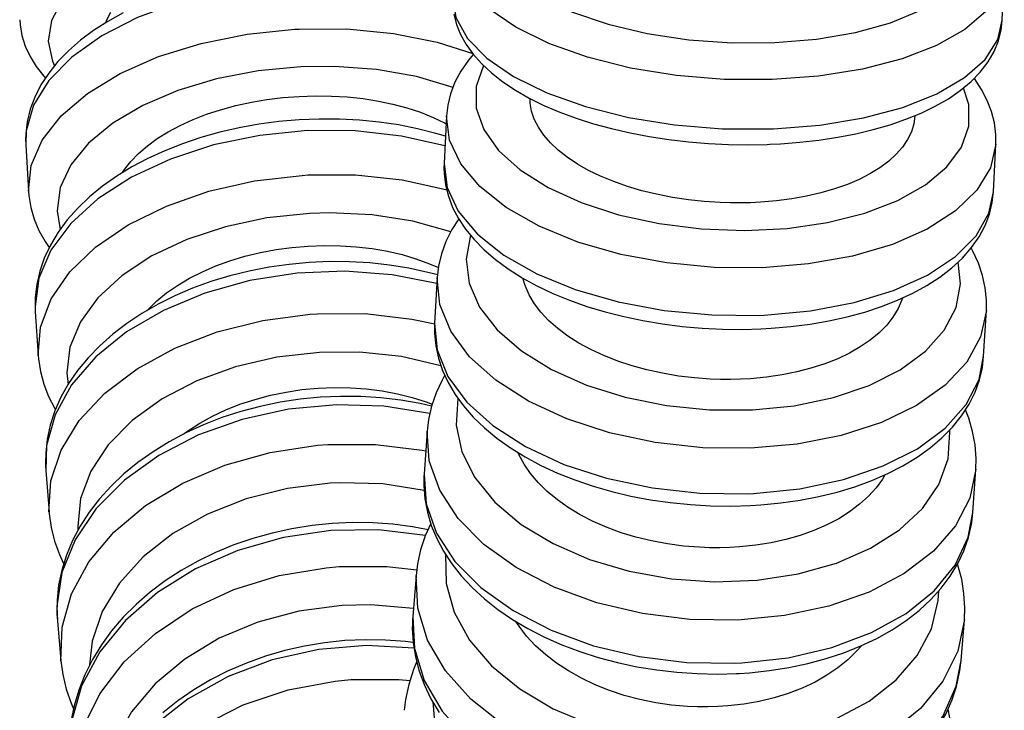
# Model space of a CAD drawing. Units: millimetres. Extents: x 2149 to 3035, y 65 to 1242.
# Drawn here: x 2920 to 2956, y 497 to 522 of the extents above; entities that cross this region are included whole.
import ezdxf

# ---------------------------------------------------------------- set-up
doc = ezdxf.new("R2010")
doc.units = ezdxf.units.MM

# ---------------------------------------------------------------- blocks, each defined once
blk = doc.blocks.new('1984.C37.ACT_v3')
for p, q in [((2955.856, 521.86), (2955.934, 523.656)), ((2935.654, 518.38), (2935.565, 516.651)), ((2920.352, 517.508), (2920.356, 517.364)), ((2920.356, 517.364), (2920.357, 517.338)), ((2920.357, 517.334), (2920.452, 515.645)), ((2955.539, 515.623), (2955.628, 517.352)), ((2935.564, 516.626), (2935.561, 516.489)), ((2935.565, 516.648), (2935.564, 516.626)), ((2935.319, 512.5), (2935.22, 510.846)), ((2920.694, 511.489), (2920.698, 511.354)), ((2920.698, 511.354), (2920.703, 511.267)), ((2920.703, 511.27), (2920.808, 509.662)), ((2955.183, 509.644), (2955.283, 511.298)), ((2935.217, 510.805), (2935.213, 510.645)), ((2935.219, 510.842), (2935.217, 510.805)), ((2934.949, 506.915), (2934.839, 505.345)), ((2921.074, 505.74), (2921.077, 505.638)), ((2921.077, 505.638), (2921.086, 505.482)), ((2921.086, 505.483), (2921.201, 503.962)), ((2954.791, 503.951), (2954.9, 505.521)), ((2934.835, 505.278), (2934.829, 505.099)), ((2934.839, 505.337), (2934.835, 505.278)), ((2954.752, 503.601), (2954.79, 503.948)), ((2954.749, 503.579), (2954.752, 503.601)), ((2934.546, 501.655), (2934.427, 500.176)), ((2921.49, 500.262), (2921.507, 499.998)), ((2934.426, 500.166), (2934.419, 500.069)), ((2921.507, 499.997), (2921.631, 498.572)), ((2934.419, 500.069), (2934.411, 499.878)), ((2954.362, 498.569), (2954.481, 500.048)), ((2954.333, 498.3), (2954.361, 498.564)), ((2954.318, 498.199), (2954.333, 498.3))]:
    blk.add_line(p, q)
for points in [[(2937.515, 526.614, 0), (2937.117, 525.962, 0), (2936.989, 525.281, 0), (2937.134, 524.591, 0), (2937.548, 523.913, 0), (2938.219, 523.268, 0), (2939.125, 522.674, 0), (2940.239, 522.151, 0), (2941.528, 521.715, 0), (2942.953, 521.377, 0), (2944.469, 521.15, 0), (2946.031, 521.039, 0), (2947.592, 521.048, 0), (2949.104, 521.177, 0), (2950.521, 521.421, 0), (2951.8, 521.774, 0), (2952.903, 522.224, 0), (2953.795, 522.759, 0), (2954.45, 523.361, 0), (2954.847, 524.013, 0), (2954.975, 524.694, 0), (2954.83, 525.384, 0), (2954.508, 525.944, 0)], [(2930.071, 525.739, 0), (2928.511, 525.609, 0), (2927.001, 525.353, 0), (2925.588, 524.98, 0), (2924.313, 524.5, 0), (2923.217, 523.929, 0), (2922.331, 523.283, 0), (2921.684, 522.582, 0), (2921.295, 521.849, 0), (2921.174, 521.104, 0), (2921.328, 520.37, 0), (2921.4, 520.209, 0)], [(2923.271, 521.781, 0), (2923.308, 521.878, 0), (2923.45, 522.158, 0)], [(2955.934, 523.656, 0), (2955.749, 522.902, 0), (2955.266, 522.185, 0), (2954.5, 521.525, 0), (2953.474, 520.943, 0), (2952.219, 520.457, 0), (2950.774, 520.081, 0), (2949.182, 519.827, 0), (2947.491, 519.703, 0), (2945.753, 519.711, 0), (2944.021, 519.853, 0), (2942.348, 520.124, 0), (2940.783, 520.515, 0), (2939.376, 521.014, 0), (2938.168, 521.607, 0), (2937.196, 522.276, 0), (2936.49, 523, 0), (2936.071, 523.756, 0), (2935.952, 524.523, 0), (2935.952, 524.523, 0)], [(2923.892, 522.129, 0), (2923.34, 521.821, 0), (2922.824, 521.489, 0), (2922.347, 521.134, 0), (2921.914, 520.756, 0), (2921.527, 520.358, 0), (2921.192, 519.942, 0), (2920.91, 519.511, 0), (2920.685, 519.07, 0), (2920.518, 518.622, 0), (2920.409, 518.173, 0), (2920.357, 517.726, 0), (2920.352, 517.508, 0)], [(2935.88, 522.564, 0), (2934.352, 522.95, 0), (2932.703, 523.182, 0), (2930.981, 523.253, 0), (2929.241, 523.162, 0), (2927.533, 522.91, 0), (2925.912, 522.506, 0), (2924.424, 521.962, 0), (2923.117, 521.295, 0), (2922.029, 520.524, 0), (2921.193, 519.673, 0), (2920.636, 518.768, 0), (2920.373, 517.837, 0), (2920.357, 517.334, 0)], [(2935.875, 522.727, 0), (2935.993, 521.96, 0), (2936.412, 521.204, 0), (2937.118, 520.48, 0), (2938.09, 519.812, 0), (2939.298, 519.218, 0), (2940.705, 518.719, 0), (2942.27, 518.328, 0), (2943.943, 518.057, 0), (2945.675, 517.915, 0), (2947.413, 517.907, 0), (2947.54, 517.911, 0)], [(2935.923, 522.08, 0), (2936.019, 521.714, 0), (2936.168, 521.346, 0), (2936.368, 520.985, 0), (2936.621, 520.631, 0), (2936.928, 520.284, 0), (2937.288, 519.948, 0), (2937.699, 519.625, 0), (2938.158, 519.319, 0), (2938.659, 519.032, 0), (2939.197, 518.766, 0), (2939.77, 518.521, 0), (2940.372, 518.299, 0), (2941.002, 518.098, 0), (2941.657, 517.92, 0), (2942.332, 517.765, 0), (2943.024, 517.633, 0), (2943.731, 517.524, 0), (2944.449, 517.44, 0), (2945.173, 517.38, 0), (2945.901, 517.345, 0), (2946.628, 517.334, 0), (2947.314, 517.347, 0), (2947.412, 517.35, 0)], [(2920.135, 521.884, 0), (2920.15, 521.701, 0), (2920.219, 521.308, 0), (2920.34, 520.922, 0), (2920.512, 520.546, 0), (2920.735, 520.18, 0), (2921.01, 519.827, 0), (2921.07, 519.758, 0)], [(2947.412, 517.35, 0), (2947.791, 517.369, 0), (2948.5, 517.423, 0), (2949.196, 517.501, 0), (2949.875, 517.604, 0), (2950.534, 517.732, 0), (2951.17, 517.883, 0), (2951.779, 518.059, 0), (2952.359, 518.259, 0), (2952.908, 518.483, 0), (2953.422, 518.732, 0), (2953.899, 519.007, 0), (2954.334, 519.307, 0), (2954.723, 519.632, 0), (2955.061, 519.979, 0), (2955.341, 520.346, 0), (2955.56, 520.725, 0), (2955.718, 521.111, 0), (2955.816, 521.5, 0), (2955.856, 521.859, 0)], [(2947.54, 517.911, 0), (2949.226, 518.046, 0), (2950.809, 518.309, 0), (2952.241, 518.693, 0), (2953.48, 519.187, 0), (2954.488, 519.775, 0), (2955.234, 520.44, 0), (2955.695, 521.161, 0), (2955.856, 521.86, 0)], [(2920.452, 515.645, 0), (2920.552, 516.578, 0), (2920.952, 517.501, 0), (2921.64, 518.384, 0), (2922.595, 519.201, 0), (2923.789, 519.927, 0), (2925.184, 520.54, 0), (2926.739, 521.022, 0), (2928.407, 521.357, 0), (2930.136, 521.535, 0), (2930.299, 521.544, 0)], [(2930.299, 521.544, 0), (2932.035, 521.545, 0), (2933.723, 521.384, 0), (2935.311, 521.066, 0), (2936.609, 520.655, 0)], [(2936.627, 520.621, 0), (2936.453, 520.412, 0), (2936.177, 520.016, 0), (2935.959, 519.607, 0), (2935.799, 519.19, 0), (2935.698, 518.77, 0), (2935.654, 518.381, 0)], [(2930.36, 520.166, 0), (2928.801, 520.018, 0), (2927.293, 519.73, 0), (2925.882, 519.308, 0), (2924.611, 518.767, 0), (2923.518, 518.122, 0), (2922.637, 517.394, 0), (2921.995, 516.603, 0), (2921.61, 515.775, 0), (2921.495, 514.935, 0), (2921.604, 514.254, 0)], [(2935.891, 519.421, 0), (2934.562, 519.812, 0), (2933.109, 520.067, 0), (2931.576, 520.179, 0), (2930.36, 520.166, 0)], [(2936.994, 520.219, 0), (2936.726, 519.455, 0), (2936.731, 518.669, 0), (2937.008, 517.886, 0), (2937.549, 517.127, 0), (2938.337, 516.418, 0), (2939.348, 515.778, 0), (2940.552, 515.229, 0), (2941.911, 514.786, 0), (2943.386, 514.463, 0), (2944.93, 514.269, 0), (2946.497, 514.211, 0), (2948.04, 514.29, 0), (2949.511, 514.505, 0), (2950.866, 514.847, 0), (2952.063, 515.308, 0), (2953.067, 515.873, 0), (2953.846, 516.524, 0), (2954.378, 517.243, 0), (2954.645, 518.007, 0), (2954.64, 518.793, 0), (2954.45, 519.398, 0)], [(2955.628, 517.355, 0), (2955.627, 517.711, 0), (2955.575, 518.129, 0), (2955.472, 518.541, 0), (2955.316, 518.947, 0), (2955.109, 519.347, 0), (2954.849, 519.739, 0), (2954.84, 519.751, 0)], [(2923.878, 516.323, 0), (2923.947, 516.427, 0), (2924.176, 516.722, 0), (2924.457, 517.016, 0), (2924.781, 517.298, 0), (2925.137, 517.558, 0), (2925.53, 517.803, 0), (2925.97, 518.037, 0), (2926.442, 518.252, 0), (2926.93, 518.441, 0), (2927.442, 518.608, 0), (2927.991, 518.757, 0), (2928.559, 518.881, 0), (2929.124, 518.976, 0), (2929.698, 519.047, 0), (2930.294, 519.094, 0), (2930.892, 519.113, 0), (2931.47, 519.105, 0), (2932.042, 519.071, 0), (2932.618, 519.01, 0), (2933.18, 518.922, 0), (2933.706, 518.811, 0), (2934.21, 518.677, 0), (2934.702, 518.515, 0), (2935.163, 518.33, 0), (2935.578, 518.129, 0), (2935.642, 518.095, 0)], [(2945.602, 515.229, 0), (2945.024, 515.267, 0), (2944.446, 515.329, 0), (2943.865, 515.417, 0), (2943.292, 515.53, 0), (2942.757, 515.661, 0), (2942.238, 515.814, 0), (2941.732, 515.992, 0), (2941.252, 516.191, 0), (2940.82, 516.401, 0), (2940.418, 516.628, 0), (2940.046, 516.876, 0), (2939.712, 517.139, 0), (2939.432, 517.404, 0), (2939.193, 517.68, 0), (2938.995, 517.969, 0), (2938.845, 518.266, 0), (2938.749, 518.556, 0), (2938.699, 518.849, 0), (2938.693, 519.012, 0)], [(2955.628, 517.355, 0), (2955.433, 516.495, 0), (2954.939, 515.677, 0), (2954.164, 514.925, 0), (2953.129, 514.263, 0), (2951.867, 513.71, 0), (2950.416, 513.283, 0), (2948.82, 512.996, 0), (2947.127, 512.857, 0), (2945.389, 512.87, 0), (2943.658, 513.035, 0), (2941.988, 513.346, 0), (2940.429, 513.795, 0), (2939.028, 514.368, 0), (2937.828, 515.047, 0), (2936.866, 515.811, 0), (2936.17, 516.638, 0), (2935.762, 517.503, 0), (2935.654, 518.378, 0), (2935.654, 518.381, 0)], [(2952.676, 518.371, 0), (2952.64, 518.093, 0), (2952.554, 517.808, 0), (2952.417, 517.522, 0), (2952.23, 517.243, 0), (2952.004, 516.985, 0), (2951.732, 516.737, 0), (2951.411, 516.497, 0), (2951.046, 516.273, 0), (2950.656, 516.073, 0), (2950.228, 515.891, 0), (2949.759, 515.725, 0), (2949.257, 515.579, 0), (2948.747, 515.461, 0), (2948.213, 515.365, 0), (2947.648, 515.291, 0), (2947.065, 515.241, 0), (2946.705, 515.224, 0), (2946.341, 515.216, 0), (2945.973, 515.217, 0), (2945.602, 515.229, 0)], [(2935.619, 517.643, 0), (2935.267, 517.748, 0), (2934.598, 517.917, 0), (2933.909, 518.054, 0), (2933.204, 518.158, 0), (2932.485, 518.228, 0), (2931.758, 518.265, 0), (2931.025, 518.268, 0), (2930.291, 518.238, 0), (2929.558, 518.174, 0), (2928.832, 518.077, 0), (2928.115, 517.948, 0), (2927.411, 517.787, 0), (2926.724, 517.594, 0), (2926.058, 517.371, 0), (2925.415, 517.118, 0), (2924.8, 516.835, 0), (2924.215, 516.525, 0), (2923.664, 516.187, 0), (2923.15, 515.824, 0), (2922.676, 515.436, 0), (2922.247, 515.026, 0), (2921.864, 514.596, 0), (2921.533, 514.147, 0), (2921.254, 513.685, 0), (2921.031, 513.212, 0), (2920.864, 512.733, 0), (2920.754, 512.251, 0), (2920.7, 511.77, 0), (2920.694, 511.489, 0)], [(2935.598, 517.29, 0), (2934.014, 517.651, 0), (2932.329, 517.838, 0), (2930.594, 517.846, 0), (2928.861, 517.673, 0), (2927.184, 517.326, 0), (2925.613, 516.814, 0), (2924.195, 516.154, 0), (2922.975, 515.366, 0), (2921.99, 514.472, 0), (2921.268, 513.502, 0), (2920.832, 512.483, 0), (2920.696, 511.448, 0), (2920.703, 511.27, 0)], [(2935.565, 516.651, 0), (2935.672, 515.776, 0), (2936.08, 514.911, 0), (2936.775, 514.084, 0), (2937.737, 513.319, 0), (2938.936, 512.64, 0), (2940.336, 512.067, 0), (2941.895, 511.618, 0), (2943.565, 511.306, 0), (2945.295, 511.141, 0), (2947.033, 511.127, 0), (2947.198, 511.134, 0)], [(2920.808, 509.664, 0), (2920.893, 510.7, 0), (2921.279, 511.724, 0), (2921.954, 512.704, 0), (2922.897, 513.613, 0), (2924.08, 514.421, 0), (2925.467, 515.104, 0), (2927.015, 515.642, 0), (2928.678, 516.018, 0), (2930.405, 516.22, 0), (2930.614, 516.233, 0)], [(2930.614, 516.233, 0), (2932.35, 516.234, 0), (2934.039, 516.056, 0), (2935.629, 515.703, 0), (2935.665, 515.693, 0)], [(2935.561, 516.489, 0), (2935.567, 516.292, 0), (2935.618, 515.875, 0), (2935.722, 515.463, 0), (2935.877, 515.056, 0), (2936.084, 514.656, 0), (2936.344, 514.264, 0), (2936.657, 513.881, 0), (2937.021, 513.51, 0), (2937.436, 513.153, 0), (2937.896, 512.814, 0), (2938.399, 512.496, 0), (2938.941, 512.199, 0), (2939.517, 511.926, 0), (2940.124, 511.677, 0), (2940.758, 511.452, 0), (2941.417, 511.254, 0), (2942.097, 511.081, 0), (2942.794, 510.935, 0), (2943.505, 510.816, 0), (2944.227, 510.724, 0), (2944.954, 510.66, 0), (2945.685, 510.625, 0), (2946.416, 510.617, 0), (2947.079, 510.635, 0)], [(2920.452, 515.645, 0), (2920.464, 515.49, 0), (2920.535, 515.056, 0), (2920.658, 514.631, 0), (2920.832, 514.218, 0), (2921.058, 513.816, 0), (2921.208, 513.595, 0)], [(2947.079, 510.635, 0), (2947.46, 510.657, 0), (2948.173, 510.718, 0), (2948.872, 510.808, 0), (2949.555, 510.926, 0), (2950.218, 511.072, 0), (2950.857, 511.246, 0), (2951.47, 511.446, 0), (2952.053, 511.674, 0), (2952.603, 511.929, 0), (2953.118, 512.211, 0), (2953.593, 512.52, 0), (2954.025, 512.854, 0), (2954.409, 513.212, 0), (2954.741, 513.591, 0), (2955.017, 513.987, 0), (2955.235, 514.396, 0), (2955.394, 514.813, 0), (2955.495, 515.234, 0), (2955.539, 515.622, 0)], [(2947.198, 511.134, 0), (2948.884, 511.287, 0), (2950.469, 511.588, 0), (2951.904, 512.027, 0), (2953.147, 512.591, 0), (2954.158, 513.262, 0), (2954.909, 514.021, 0), (2955.374, 514.844, 0), (2955.539, 515.623, 0)], [(2930.684, 514.836, 0), (2929.126, 514.673, 0), (2927.62, 514.353, 0), (2926.212, 513.886, 0), (2924.944, 513.286, 0), (2923.856, 512.571, 0), (2922.979, 511.763, 0), (2922.342, 510.887, 0), (2921.963, 509.969, 0), (2921.853, 509.037, 0), (2921.894, 508.613, 0)], [(2935.809, 514.165, 0), (2934.434, 514.551, 0), (2932.948, 514.784, 0), (2931.399, 514.857, 0), (2930.684, 514.836, 0)], [(2936.096, 514.636, 0), (2935.852, 514.253, 0), (2935.634, 513.814, 0), (2935.472, 513.366, 0), (2935.367, 512.914, 0), (2935.319, 512.502, 0)], [(2936.524, 514.043, 0), (2936.363, 513.175, 0), (2936.476, 512.293, 0), (2936.858, 511.425, 0), (2937.498, 510.596, 0), (2938.377, 509.831, 0), (2939.468, 509.155, 0), (2940.738, 508.587, 0), (2942.147, 508.145, 0), (2943.654, 507.842, 0), (2945.213, 507.688, 0), (2946.776, 507.686, 0), (2948.295, 507.838, 0), (2949.725, 508.138, 0), (2951.023, 508.578, 0), (2952.147, 509.144, 0), (2953.066, 509.819, 0), (2953.75, 510.582, 0), (2954.178, 511.41, 0), (2954.339, 512.278, 0), (2954.253, 513.06, 0)], [(2924.762, 511.303, 0), (2924.801, 511.344, 0), (2925.124, 511.657, 0), (2925.478, 511.945, 0), (2925.869, 512.217, 0), (2926.307, 512.477, 0), (2926.779, 512.715, 0), (2927.265, 512.924, 0), (2927.776, 513.11, 0), (2928.324, 513.275, 0), (2928.891, 513.412, 0), (2929.455, 513.518, 0), (2930.029, 513.597, 0), (2930.625, 513.648, 0), (2931.223, 513.669, 0), (2931.801, 513.66, 0), (2932.373, 513.623, 0), (2932.95, 513.555, 0), (2933.512, 513.458, 0), (2934.039, 513.335, 0), (2934.544, 513.186, 0), (2935.037, 513.006, 0), (2935.365, 512.865, 0)], [(2955.283, 511.303, 0), (2955.287, 511.678, 0), (2955.243, 512.132, 0), (2955.145, 512.582, 0), (2954.995, 513.026, 0), (2954.793, 513.465, 0), (2954.732, 513.577, 0)], [(2935.334, 512.596, 0), (2934.976, 512.691, 0), (2934.286, 512.841, 0), (2933.58, 512.956, 0), (2932.861, 513.034, 0), (2932.132, 513.075, 0), (2931.398, 513.08, 0), (2930.662, 513.049, 0), (2929.928, 512.981, 0), (2929.2, 512.877, 0), (2928.482, 512.738, 0), (2927.777, 512.563, 0), (2927.09, 512.354, 0), (2926.422, 512.112, 0), (2925.78, 511.838, 0), (2925.165, 511.532, 0), (2924.581, 511.196, 0), (2924.031, 510.832, 0), (2923.519, 510.44, 0), (2923.048, 510.023, 0), (2922.622, 509.582, 0), (2922.243, 509.122, 0), (2921.914, 508.643, 0), (2921.637, 508.151, 0), (2921.415, 507.647, 0), (2921.248, 507.137, 0), (2921.136, 506.623, 0), (2921.08, 506.109, 0), (2921.074, 505.74, 0)], [(2935.306, 512.288, 0), (2933.673, 512.606, 0), (2931.96, 512.731, 0), (2930.22, 512.658, 0), (2928.505, 512.39, 0), (2926.868, 511.935, 0), (2925.358, 511.308, 0), (2924.021, 510.526, 0), (2922.899, 509.614, 0), (2922.023, 508.599, 0), (2921.423, 507.512, 0), (2921.115, 506.387, 0), (2921.086, 505.483, 0)], [(2955.283, 511.302, 0), (2955.074, 510.341, 0), (2954.569, 509.427, 0), (2953.781, 508.588, 0), (2952.736, 507.849, 0), (2951.465, 507.234, 0), (2950.007, 506.76, 0), (2948.405, 506.443, 0), (2946.71, 506.292, 0), (2944.972, 506.31, 0), (2943.243, 506.499, 0), (2941.577, 506.852, 0), (2940.025, 507.358, 0), (2938.632, 508.002, 0), (2937.442, 508.764, 0), (2936.492, 509.622, 0), (2935.808, 510.549, 0), (2935.413, 511.517, 0), (2935.319, 512.497, 0), (2935.319, 512.502, 0)], [(2945.244, 508.808, 0), (2944.666, 508.85, 0), (2944.089, 508.919, 0), (2943.508, 509.018, 0), (2942.936, 509.144, 0), (2942.402, 509.291, 0), (2941.884, 509.462, 0), (2941.379, 509.661, 0), (2940.901, 509.884, 0), (2940.47, 510.119, 0), (2940.07, 510.374, 0), (2939.699, 510.651, 0), (2939.367, 510.945, 0), (2939.088, 511.241, 0), (2938.851, 511.55, 0), (2938.655, 511.874, 0), (2938.508, 512.207, 0), (2938.424, 512.48, 0)], [(2952.234, 511.756, 0), (2952.213, 511.693, 0), (2952.075, 511.374, 0), (2951.886, 511.062, 0), (2951.658, 510.773, 0), (2951.384, 510.495, 0), (2951.062, 510.227, 0), (2950.695, 509.976, 0), (2950.303, 509.752, 0), (2949.875, 509.548, 0), (2949.405, 509.362, 0), (2948.901, 509.2, 0), (2948.391, 509.067, 0), (2947.855, 508.96, 0), (2947.291, 508.877, 0), (2946.707, 508.821, 0), (2946.347, 508.802, 0), (2945.983, 508.793, 0), (2945.615, 508.795, 0), (2945.244, 508.808, 0)], [(2921.2, 503.973, 0), (2921.27, 505.105, 0), (2921.641, 506.225, 0), (2922.301, 507.299, 0), (2923.23, 508.294, 0), (2924.401, 509.181, 0), (2925.778, 509.932, 0), (2927.319, 510.525, 0), (2928.977, 510.942, 0), (2930.701, 511.169, 0), (2930.961, 511.186, 0)], [(2930.961, 511.186, 0), (2932.698, 511.188, 0), (2934.388, 510.993, 0), (2935.223, 510.817, 0)], [(2935.22, 510.846, 0), (2935.313, 509.867, 0), (2935.707, 508.899, 0), (2936.389, 507.971, 0), (2937.339, 507.113, 0), (2938.527, 506.35, 0), (2939.919, 505.706, 0), (2941.471, 505.199, 0), (2943.137, 504.846, 0), (2944.865, 504.657, 0), (2946.603, 504.637, 0), (2946.814, 504.646, 0)], [(2935.213, 510.645, 0), (2935.216, 510.466, 0), (2935.26, 510.013, 0), (2935.358, 509.563, 0), (2935.508, 509.118, 0), (2935.71, 508.68, 0), (2935.964, 508.25, 0), (2936.27, 507.83, 0), (2936.627, 507.422, 0), (2937.033, 507.03, 0), (2937.486, 506.656, 0), (2937.981, 506.303, 0), (2938.517, 505.974, 0), (2939.088, 505.668, 0), (2939.691, 505.389, 0), (2940.323, 505.137, 0), (2940.98, 504.913, 0), (2941.659, 504.718, 0), (2942.356, 504.553, 0), (2943.068, 504.418, 0), (2943.79, 504.313, 0), (2944.52, 504.239, 0), (2945.253, 504.197, 0), (2945.986, 504.187, 0), (2946.703, 504.208, 0)], [(2931.04, 509.779, 0), (2929.483, 509.6, 0), (2927.979, 509.25, 0), (2926.574, 508.74, 0), (2925.31, 508.084, 0), (2924.227, 507.302, 0), (2923.356, 506.419, 0), (2922.724, 505.461, 0), (2922.351, 504.458, 0), (2922.247, 503.439, 0), (2922.253, 503.319, 0)], [(2935.453, 509.29, 0), (2934.011, 509.624, 0), (2932.485, 509.786, 0), (2931.04, 509.779, 0)], [(2920.808, 509.665, 0), (2920.817, 509.55, 0), (2920.887, 509.081, 0), (2921.011, 508.62, 0), (2921.186, 508.171, 0), (2921.413, 507.734, 0), (2921.435, 507.697, 0)], [(2946.703, 504.208, 0), (2947.087, 504.232, 0), (2947.803, 504.301, 0), (2948.506, 504.402, 0), (2949.191, 504.534, 0), (2949.857, 504.697, 0), (2950.499, 504.891, 0), (2951.114, 505.115, 0), (2951.699, 505.369, 0), (2952.25, 505.652, 0), (2952.764, 505.964, 0), (2953.238, 506.303, 0), (2953.667, 506.668, 0), (2954.047, 507.057, 0), (2954.376, 507.466, 0), (2954.651, 507.892, 0), (2954.869, 508.331, 0), (2955.031, 508.778, 0), (2955.136, 509.231, 0), (2955.183, 509.642, 0)], [(2946.814, 504.646, 0), (2948.501, 504.818, 0), (2950.088, 505.154, 0), (2951.526, 505.646, 0), (2952.773, 506.276, 0), (2953.789, 507.028, 0), (2954.544, 507.877, 0), (2955.015, 508.798, 0), (2955.183, 509.644, 0)], [(2935.586, 508.938, 0), (2935.494, 508.773, 0), (2935.274, 508.304, 0), (2935.109, 507.826, 0), (2935, 507.342, 0), (2934.949, 506.918, 0)], [(2926.115, 506.823, 0), (2926.242, 506.914, 0), (2926.679, 507.199, 0), (2927.149, 507.459, 0), (2927.634, 507.688, 0), (2928.144, 507.89, 0), (2928.691, 508.071, 0), (2929.256, 508.221, 0), (2929.82, 508.337, 0), (2930.393, 508.423, 0), (2930.989, 508.479, 0), (2931.587, 508.502, 0), (2932.165, 508.493, 0), (2932.737, 508.452, 0), (2933.314, 508.378, 0), (2933.877, 508.271, 0), (2934.405, 508.137, 0), (2934.911, 507.974, 0), (2935.133, 507.89, 0)], [(2935.109, 507.821, 0), (2934.694, 507.914, 0), (2933.987, 508.038, 0), (2933.267, 508.124, 0), (2932.538, 508.171, 0), (2931.803, 508.178, 0), (2931.066, 508.146, 0), (2930.331, 508.074, 0), (2929.602, 507.964, 0), (2928.884, 507.815, 0), (2928.178, 507.629, 0), (2927.49, 507.406, 0), (2926.823, 507.147, 0), (2926.181, 506.853, 0), (2925.567, 506.526, 0), (2924.984, 506.167, 0), (2924.436, 505.778, 0), (2923.926, 505.361, 0), (2923.458, 504.917, 0), (2923.034, 504.449, 0), (2922.657, 503.96, 0), (2922.33, 503.454, 0), (2922.055, 502.932, 0), (2921.833, 502.399, 0), (2921.665, 501.859, 0), (2921.552, 501.314, 0), (2921.495, 500.769, 0), (2921.49, 500.262, 0)], [(2936.067, 508.1, 0), (2936.003, 507.135, 0), (2936.211, 506.165, 0), (2936.686, 505.222, 0), (2937.413, 504.332, 0), (2938.37, 503.523, 0), (2939.527, 502.821, 0), (2940.851, 502.245, 0), (2942.299, 501.814, 0), (2943.83, 501.541, 0), (2945.395, 501.433, 0), (2946.947, 501.495, 0), (2948.44, 501.724, 0), (2949.828, 502.114, 0), (2951.068, 502.652, 0), (2952.123, 503.323, 0), (2952.961, 504.105, 0), (2953.557, 504.975, 0), (2953.892, 505.907, 0), (2953.956, 506.873, 0), (2953.949, 506.953, 0)], [(2935.051, 507.56, 0), (2933.379, 507.823, 0), (2931.649, 507.874, 0), (2929.913, 507.713, 0), (2928.225, 507.343, 0), (2926.635, 506.777, 0), (2925.192, 506.031, 0), (2923.94, 505.128, 0), (2922.917, 504.095, 0), (2922.153, 502.965, 0), (2921.673, 501.771, 0), (2921.49, 500.549, 0), (2921.507, 499.997, 0)], [(2954.901, 505.529, 0), (2954.91, 505.924, 0), (2954.873, 506.413, 0), (2954.782, 506.899, 0), (2954.639, 507.381, 0), (2954.521, 507.683, 0)], [(2954.901, 505.528, 0), (2954.676, 504.47, 0), (2954.156, 503.465, 0), (2953.354, 502.544, 0), (2952.297, 501.735, 0), (2951.016, 501.061, 0), (2949.549, 500.545, 0), (2947.942, 500.201, 0), (2946.243, 500.04, 0), (2944.505, 500.066, 0), (2942.779, 500.279, 0), (2941.118, 500.673, 0), (2939.573, 501.236, 0), (2938.19, 501.949, 0), (2937.013, 502.793, 0), (2936.075, 503.74, 0), (2935.407, 504.763, 0), (2935.027, 505.83, 0), (2934.949, 506.909, 0), (2934.949, 506.918, 0)], [(2921.632, 498.558, 0), (2921.675, 499.78, 0), (2922.018, 500.992, 0), (2922.653, 502.156, 0), (2923.559, 503.238, 0), (2924.71, 504.205, 0), (2926.069, 505.027, 0), (2927.597, 505.679, 0), (2929.246, 506.141, 0), (2930.966, 506.401, 0), (2931.339, 506.429, 0)], [(2931.339, 506.429, 0), (2933.076, 506.431, 0), (2934.767, 506.22, 0), (2934.899, 506.194, 0)], [(2944.847, 502.687, 0), (2944.269, 502.734, 0), (2943.692, 502.81, 0), (2943.112, 502.919, 0), (2942.541, 503.058, 0), (2942.008, 503.219, 0), (2941.491, 503.408, 0), (2940.988, 503.628, 0), (2940.51, 503.873, 0), (2940.081, 504.132, 0), (2939.683, 504.412, 0), (2939.314, 504.717, 0), (2938.984, 505.041, 0), (2938.707, 505.368, 0), (2938.472, 505.708, 0), (2938.278, 506.065, 0), (2938.245, 506.138, 0)], [(2934.839, 505.345, 0), (2934.916, 504.266, 0), (2935.294, 503.199, 0), (2935.961, 502.175, 0), (2936.897, 501.227, 0), (2938.073, 500.383, 0), (2939.455, 499.669, 0), (2940.999, 499.105, 0), (2942.659, 498.711, 0), (2944.385, 498.496, 0), (2946.124, 498.469, 0), (2946.391, 498.481, 0)], [(2951.593, 505.319, 0), (2951.503, 505.17, 0), (2951.273, 504.852, 0), (2950.998, 504.546, 0), (2950.674, 504.251, 0), (2950.305, 503.974, 0), (2949.912, 503.728, 0), (2949.482, 503.503, 0), (2949.011, 503.298, 0), (2948.506, 503.119, 0), (2947.995, 502.973, 0), (2947.459, 502.855, 0), (2946.894, 502.763, 0), (2946.31, 502.702, 0), (2945.95, 502.681, 0), (2945.586, 502.671, 0), (2945.217, 502.673, 0), (2944.847, 502.687, 0)], [(2931.427, 505.017, 0), (2929.871, 504.825, 0), (2928.369, 504.447, 0), (2926.968, 503.895, 0), (2925.708, 503.186, 0), (2924.63, 502.342, 0), (2923.764, 501.388, 0), (2923.139, 500.354, 0), (2922.772, 499.269, 0), (2922.673, 498.408, 0)], [(2934.847, 504.76, 0), (2933.34, 504.993, 0), (2931.783, 505.035, 0), (2931.427, 505.017, 0)], [(2934.829, 505.099, 0), (2934.829, 504.942, 0), (2934.867, 504.453, 0), (2934.957, 503.967, 0), (2935.1, 503.485, 0), (2935.296, 503.01, 0), (2935.544, 502.544, 0), (2935.843, 502.088, 0), (2936.192, 501.646, 0), (2936.59, 501.22, 0), (2937.034, 500.813, 0), (2937.522, 500.428, 0), (2938.05, 500.066, 0), (2938.615, 499.73, 0), (2939.213, 499.423, 0), (2939.841, 499.144, 0), (2940.496, 498.895, 0), (2941.172, 498.678, 0), (2941.868, 498.494, 0), (2942.579, 498.342, 0), (2943.302, 498.224, 0), (2944.032, 498.14, 0), (2944.767, 498.091, 0), (2945.501, 498.076, 0), (2946.194, 498.094, 0), (2946.289, 498.099, 0)], [(2921.2, 503.975, 0), (2921.206, 503.908, 0), (2921.277, 503.405, 0), (2921.401, 502.91, 0), (2921.577, 502.427, 0), (2921.733, 502.093, 0)], [(2946.391, 498.481, 0), (2948.079, 498.67, 0), (2949.668, 499.041, 0), (2951.109, 499.582, 0), (2952.36, 500.276, 0), (2953.381, 501.104, 0), (2954.142, 502.039, 0), (2954.619, 503.054, 0), (2954.791, 503.951, 0)], [(2934.981, 503.329, 0), (2934.421, 503.431, 0), (2933.701, 503.524, 0), (2932.971, 503.576, 0), (2932.236, 503.585, 0), (2931.499, 503.553, 0), (2930.764, 503.478, 0), (2930.035, 503.362, 0), (2929.316, 503.206, 0), (2928.61, 503.009, 0), (2927.923, 502.773, 0), (2927.256, 502.499, 0), (2926.615, 502.188, 0), (2926.001, 501.842, 0), (2925.42, 501.462, 0), (2924.874, 501.051, 0), (2924.366, 500.61, 0), (2923.9, 500.141, 0), (2923.478, 499.649, 0), (2923.104, 499.134, 0), (2922.778, 498.601, 0), (2922.504, 498.052, 0), (2922.282, 497.492, 0), (2922.114, 496.923, 0), (2922, 496.349, 0)], [(2935.078, 503.552, 0), (2934.881, 503.104, 0), (2934.712, 502.596, 0), (2934.598, 502.081, 0), (2934.546, 501.66, 0)], [(2946.289, 498.099, 0), (2946.675, 498.126, 0), (2947.393, 498.202, 0), (2948.098, 498.313, 0), (2948.786, 498.459, 0), (2949.454, 498.639, 0), (2950.097, 498.852, 0), (2950.714, 499.097, 0), (2951.3, 499.375, 0), (2951.851, 499.684, 0), (2952.365, 500.023, 0), (2952.837, 500.39, 0), (2953.264, 500.784, 0), (2953.643, 501.201, 0), (2953.971, 501.639, 0), (2954.246, 502.093, 0), (2954.466, 502.561, 0), (2954.63, 503.04, 0), (2954.74, 503.524, 0), (2954.749, 503.579, 0)], [(2934.885, 503.115, 0), (2933.186, 503.319, 0), (2931.448, 503.295, 0), (2929.724, 503.045, 0), (2928.067, 502.576, 0), (2926.527, 501.902, 0), (2925.15, 501.043, 0), (2923.979, 500.027, 0), (2923.049, 498.883, 0), (2922.388, 497.646, 0), (2922.016, 496.355, 0), (2921.945, 495.047, 0), (2921.962, 494.836, 0)], [(2935.613, 502.427, 0), (2935.636, 501.373, 0), (2935.93, 500.325, 0), (2936.487, 499.315, 0), (2937.29, 498.375, 0), (2938.314, 497.533, 0), (2939.528, 496.814, 0), (2940.895, 496.24, 0), (2942.374, 495.828, 0), (2943.92, 495.592, 0), (2945.486, 495.538, 0), (2947.024, 495.668, 0), (2948.488, 495.978, 0), (2949.833, 496.458, 0), (2951.017, 497.095, 0), (2952.006, 497.868, 0), (2952.77, 498.754, 0), (2953.284, 499.726, 0), (2953.533, 500.755, 0), (2953.556, 501.103, 0)], [(2922.097, 493.502, 0), (2922.115, 494.808, 0), (2922.436, 496.105, 0), (2923.049, 497.354, 0), (2923.934, 498.516, 0), (2925.067, 499.557, 0), (2926.411, 500.445, 0), (2927.927, 501.152, 0), (2929.568, 501.657, 0), (2931.284, 501.946, 0), (2931.746, 501.985, 0)], [(2931.746, 501.985, 0), (2933.483, 501.987, 0), (2934.576, 501.868, 0)], [(2954.482, 500.058, 0), (2954.497, 500.48, 0), (2954.468, 501.003, 0), (2954.385, 501.524, 0), (2954.248, 502.041, 0), (2954.237, 502.077, 0)], [(2954.482, 500.057, 0), (2954.239, 498.909, 0), (2953.701, 497.819, 0), (2952.884, 496.822, 0), (2951.812, 495.947, 0), (2950.519, 495.221, 0), (2949.043, 494.667, 0), (2947.429, 494.3, 0), (2945.727, 494.132, 0), (2943.988, 494.168, 0), (2942.265, 494.408, 0), (2940.611, 494.843, 0), (2939.075, 495.461, 0), (2937.704, 496.243, 0), (2936.54, 497.164, 0), (2935.618, 498.198, 0), (2934.967, 499.312, 0), (2934.605, 500.474, 0), (2934.545, 501.646, 0), (2934.546, 501.659, 0)], [(2931.843, 500.576, 0), (2930.288, 500.37, 0), (2928.789, 499.966, 0), (2927.391, 499.376, 0), (2926.136, 498.619, 0), (2925.063, 497.716, 0), (2924.204, 496.696, 0), (2923.585, 495.59, 0), (2923.225, 494.43, 0), (2923.151, 493.894, 0)], [(2934.45, 500.462, 0), (2932.908, 500.6, 0), (2931.843, 500.576, 0)], [(2934.427, 500.176, 0), (2934.484, 499.003, 0), (2934.843, 497.842, 0), (2935.493, 496.727, 0), (2936.412, 495.693, 0), (2937.574, 494.77, 0), (2938.944, 493.987, 0), (2940.479, 493.368, 0), (2942.133, 492.931, 0), (2943.855, 492.69, 0), (2945.594, 492.652, 0), (2945.93, 492.669, 0)], [(2934.411, 499.878, 0), (2934.41, 499.744, 0), (2934.44, 499.221, 0), (2934.523, 498.7, 0), (2934.659, 498.183, 0), (2934.848, 497.673, 0), (2935.089, 497.172, 0), (2935.381, 496.683, 0)], [(2944.412, 496.899, 0), (2943.835, 496.949, 0), (2943.258, 497.032, 0), (2942.679, 497.15, 0), (2942.109, 497.301, 0), (2941.576, 497.477, 0), (2941.061, 497.683, 0), (2940.559, 497.921, 0), (2940.084, 498.188, 0), (2939.656, 498.469, 0), (2939.259, 498.774, 0), (2938.892, 499.105, 0), (2938.564, 499.458, 0), (2938.29, 499.813, 0), (2938.172, 499.989, 0)], [(2934.442, 499.224, 0), (2934.16, 499.257, 0), (2933.43, 499.313, 0), (2932.695, 499.325, 0), (2931.957, 499.292, 0), (2931.222, 499.215, 0), (2930.494, 499.095, 0), (2929.775, 498.931, 0), (2929.07, 498.725, 0), (2928.383, 498.477, 0), (2927.718, 498.19, 0), (2927.077, 497.864, 0), (2926.465, 497.501, 0), (2925.886, 497.102, 0), (2925.342, 496.671, 0)], [(2934.473, 499.023, 0), (2932.748, 499.12, 0), (2931.011, 498.975, 0), (2929.316, 498.592, 0), (2927.715, 497.985, 0), (2926.255, 497.17, 0), (2924.982, 496.173, 0), (2923.934, 495.024, 0), (2923.143, 493.758, 0), (2922.632, 492.413, 0), (2922.418, 491.031, 0), (2922.453, 490.018, 0)], [(2950.736, 499.103, 0), (2950.576, 498.919, 0), (2950.249, 498.598, 0), (2949.879, 498.297, 0), (2949.484, 498.03, 0), (2949.053, 497.785, 0), (2948.58, 497.563, 0), (2948.075, 497.368, 0), (2947.562, 497.21, 0), (2947.026, 497.081, 0), (2946.46, 496.981, 0), (2945.876, 496.915, 0), (2945.515, 496.892, 0), (2945.151, 496.881, 0), (2944.783, 496.883, 0), (2944.412, 496.899, 0)], [(2921.632, 498.556, 0), (2921.701, 498.057, 0), (2921.826, 497.53, 0), (2922.004, 497.014, 0), (2922.087, 496.815, 0)], [(2934.566, 498.513, 0), (2934.456, 498.238, 0), (2934.283, 497.702, 0), (2934.165, 497.156, 0), (2934.113, 496.757, 0)], [(2945.93, 492.669, 0), (2947.619, 492.874, 0), (2949.211, 493.277, 0), (2950.656, 493.865, 0), (2951.911, 494.62, 0), (2952.937, 495.52, 0), (2953.704, 496.537, 0), (2954.188, 497.64, 0), (2954.362, 498.569, 0)], [(2945.836, 492.341, 0), (2946.225, 492.37, 0), (2946.945, 492.453, 0), (2947.651, 492.574, 0), (2948.341, 492.732, 0), (2949.01, 492.926, 0), (2949.656, 493.157, 0), (2950.273, 493.423, 0), (2950.859, 493.722, 0), (2951.41, 494.055, 0), (2951.924, 494.419, 0), (2952.395, 494.811, 0), (2952.821, 495.231, 0), (2953.2, 495.675, 0), (2953.528, 496.14, 0), (2953.804, 496.622, 0), (2954.027, 497.119, 0), (2954.195, 497.627, 0), (2954.309, 498.143, 0), (2954.318, 498.199, 0)], [(2922.595, 488.799, 0), (2922.586, 490.183, 0), (2922.879, 491.559, 0), (2923.465, 492.887, 0), (2924.327, 494.126, 0), (2925.438, 495.238, 0), (2926.764, 496.19, 0), (2928.265, 496.952, 0), (2929.896, 497.502, 0), (2931.607, 497.823, 0), (2932.18, 497.876, 0)], [(2932.18, 497.876, 0), (2933.916, 497.878, 0), (2934.328, 497.843, 0)], [(2935.155, 497.061, 0), (2935.256, 495.925, 0), (2935.627, 494.808, 0), (2936.257, 493.743, 0), (2937.126, 492.762, 0), (2938.208, 491.895, 0), (2939.47, 491.168, 0), (2940.874, 490.604, 0), (2942.377, 490.22, 0), (2943.933, 490.027, 0), (2945.495, 490.031, 0), (2947.016, 490.232, 0), (2948.45, 490.624, 0), (2949.752, 491.195, 0), (2950.883, 491.928, 0), (2951.81, 492.8, 0), (2952.503, 493.785, 0), (2952.942, 494.853, 0), (2953.078, 495.524, 0)], [(2954.028, 494.915, 0), (2954.051, 495.377, 0), (2954.029, 495.932, 0), (2953.953, 496.486, 0), (2953.887, 496.794, 0)]]:
    blk.add_polyline3d(points)

msp = doc.modelspace()

# ---------------------------------------------------------------- block references
msp.add_blockref('1984.C37.ACT_v3', (0, 0))

doc.saveas('drawing.dxf')
